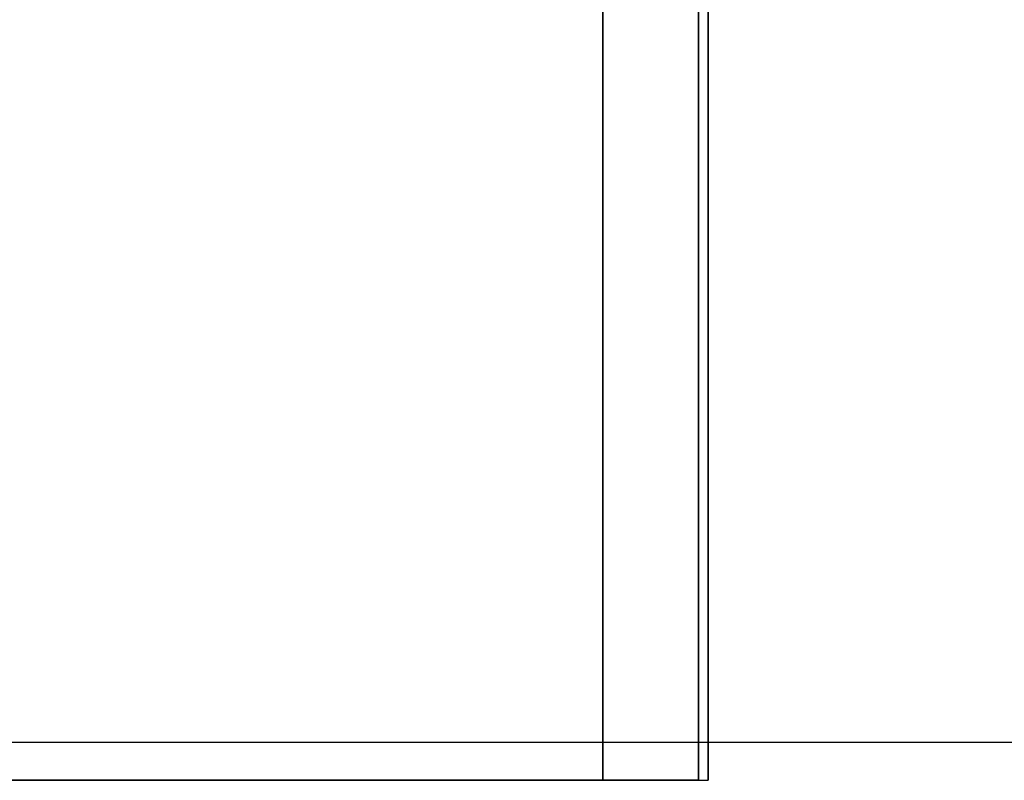
# Model space of a CAD drawing. Units: millimetres. Extents: x 0 to 2.38, y -2 to 0.
# Drawn here: x 0.33 to 0.38, y -1.22 to -1.18 of the extents above; entities that cross this region are included whole.
import ezdxf

# ---------------------------------------------------------------- set-up
doc = ezdxf.new("R2010")
doc.units = ezdxf.units.MM
doc.layers.add('ESTRUT87', color=253, linetype='Continuous')
doc.layers.add('TAMPO87', color=40, linetype='Continuous')

msp = doc.modelspace()

# ---------------------------------------------------------------- linework, layer by layer
at = {"layer": 'ESTRUT87'}
for points in [[(0.04, -1.222, 0.03505), (0.04, -0.822, 0.03505), (0.357, -0.822, 0.03505), (0.357, -1.222, 0.03505)], [(0.04, -1.222, 0.04005), (0.04, -0.822, 0.04005), (0.357, -0.822, 0.04005), (0.357, -1.222, 0.04005)], [(0.357, -1.222, 0.03505), (0.357, -1.222, 0.11005), (0.357, -0.822, 0.11005), (0.357, -0.822, 0.03505)], [(0.362, -1.222, 0.03505), (0.357, -1.222, 0.03505), (0.357, -0.822, 0.03505), (0.362, -0.822, 0.03505)], [(0.357, -1.222, 0.03505), (0.357, -1.222, 0.04005), (0.357, -0.822, 0.04005), (0.357, -0.822, 0.03505)], [(0.362, -1.222, 0.11005), (0.357, -1.222, 0.11005), (0.357, -0.822, 0.11005), (0.362, -0.822, 0.11005)], [(0.362, -1.222, 0.03505), (0.362, -1.222, 0.11005), (0.362, -0.822, 0.11005), (0.362, -0.822, 0.03505)], [(0.3625, -0.842, 0.445834), (0.0345, -0.842, 0.445834), (0.0345, -1.222, 0.445834), (0.3625, -1.222, 0.445834)], [(0.3625, -0.842, 0.335067), (0.0345, -0.842, 0.335067), (0.0345, -1.222, 0.335067), (0.3625, -1.222, 0.335067)], [(0.3625, -1.222, 0.498834), (0.3625, -1.222, 0.445834), (0.3625, -0.842, 0.445834), (0.3625, -0.842, 0.498834)], [(0.3625, -1.222, 0.388067), (0.3625, -1.222, 0.335067), (0.3625, -0.842, 0.335067), (0.3625, -0.842, 0.388067)]]:
    msp.add_3dface(points, dxfattribs=at)
at = {"layer": 'TAMPO87'}
for points in [[(0.397, -0.44, 0.595), (0, -0.44, 0.59505), (0, -1.24, 0.59505), (0.397, -1.24, 0.595)], [(0.397, -0.44, 0.635), (0, -0.44, 0.63505), (0, -1.24, 0.63505), (0.397, -1.24, 0.635)], [(2.036, -0.44, 0.702), (0.236, -0.44, 0.702), (0.236, -1.24, 0.702), (2.036, -1.24, 0.702)], [(2.036, -0.44, 0.742), (0.236, -0.44, 0.742), (0.236, -1.24, 0.742), (2.036, -1.24, 0.742)], [(0.379, -0.812, 0.01205), (0.018, -0.812, 0.01205), (0.018, -1.22, 0.01205), (0.379, -1.22, 0.01205)], [(0.379, -0.812, 0.02805), (0.018, -0.812, 0.02805), (0.018, -1.22, 0.02805), (0.379, -1.22, 0.02805)]]:
    msp.add_3dface(points, dxfattribs=at)

doc.saveas('drawing.dxf')
